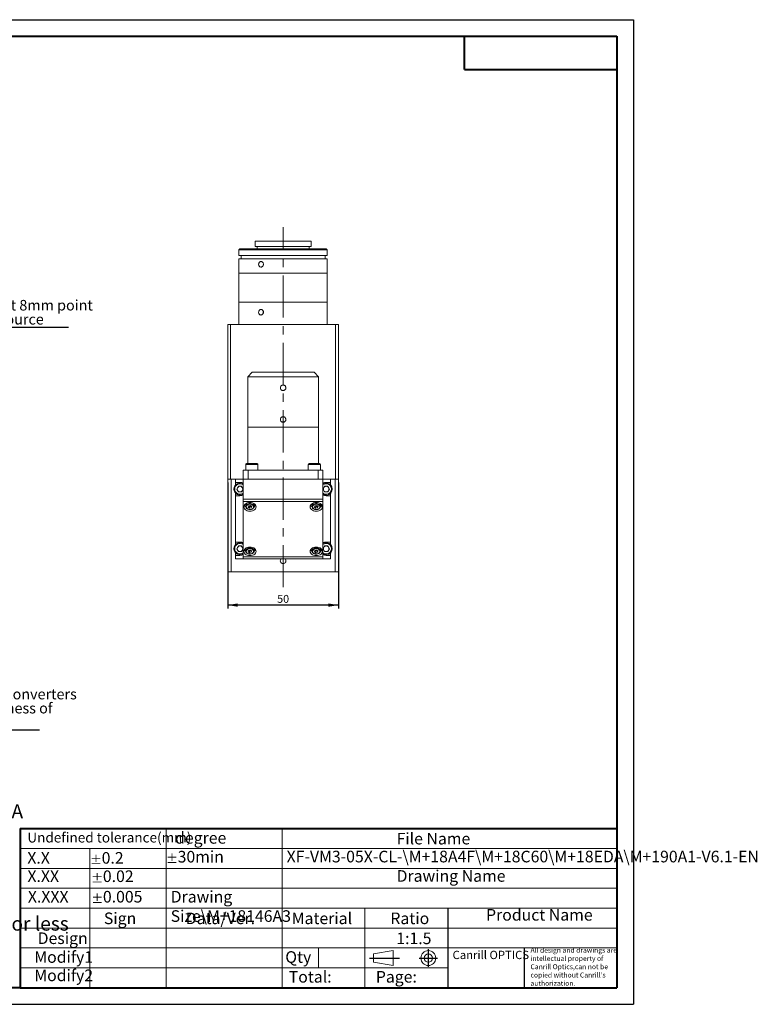
# Model space of a CAD drawing. Units: millimetres. Extents: x 0 to 457, y 0 to 297.
# Drawn here: x 235 to 457, y 0 to 297 of the extents above; entities that cross this region are included whole.
import ezdxf

# ---------------------------------------------------------------- set-up
doc = ezdxf.new("R2010")
doc.units = ezdxf.units.MM
doc.linetypes.add('CENTERX2', pattern=[20.32, 12.7, -2.54, 2.54, -2.54])
doc.layers.add('FORMAT', color=7, linetype='Continuous')
doc.styles.add('SLDTEXTSTYLE0', font='TXT', dxfattribs={"width": 0.7})
doc.styles.add('SLDTEXTSTYLE2', font='TXT', dxfattribs={"width": 0.663, "bigfont": 'bigfont'})
doc.styles.add('SLDTEXTSTYLE3', font='TXT', dxfattribs={"width": 0.663})
doc.styles.add('SLDTEXTSTYLE4', font='TXT', dxfattribs={"width": 0.7, "bigfont": 'bigfont'})
doc.dimstyles.new('SLDDIMSTYLE0', dxfattribs={"dimtxt": 2.728516, "dimasz": 3, "dimexe": 0, "dimexo": 0.0625, "dimgap": 0.682129, "dimtad": 1, "dimdec": 1, "dimlfac": 1.5, "dimrnd": 1e-09, "dimzin": 12, "dimdsep": 46, "dimtxsty": 'SLDTEXTSTYLE0', "dimsah": 1, "dimcen": 0.09, "dimadec": 0, "dimazin": 3, "dimtfac": 1, "dimtofl": 0, "dimtmove": 0, "dimatfit": 3, "dimfxl": 0, "dimfrac": 2, "dimtolj": 1, "dimtzin": 12, "dimarcsym": 0})

# ---------------------------------------------------------------- blocks, each defined once
blk = doc.blocks.new('SW_NOTE_1')
at = {"layer": 'FORMAT', "color": 0, "char_height": 4.2333, "attachment_point": 1}
for s, insert, style in [('0.5X\\M+18169100mm focal length\\M+1816A', (0, 5.46), 'SLDTEXTSTYLE2'), ("2/3'\\M+18169Diameter:11mm\\M+1816A", (0, -0.19), 'SLDTEXTSTYLE2'), ('\\M+183D312mm', (0, -5.83), 'SLDTEXTSTYLE2'), ('Visible light', (0, -11.48), 'SLDTEXTSTYLE3'), ('Visible light', (0, -17.12), 'SLDTEXTSTYLE3'), ('8mm point light source', (0, -22.77), 'SLDTEXTSTYLE3'), ('Supports objective lens converters', (0, -28.41), 'SLDTEXTSTYLE3'), ('with an equivalent thickness of 45mm or less', (0, -34.05), 'SLDTEXTSTYLE3'), ('(Need to customize the interface)', (0, -39.7), 'SLDTEXTSTYLE3'), ('0.96X\\M+181410.7X\\M+181410.63X', (0, -45.34), 'SLDTEXTSTYLE2')]:
    blk.add_mtext(s, dxfattribs=dict(at, insert=insert, style=style))
blk = doc.blocks.new('SW_NOTE_2')
at = {"layer": 'FORMAT', "color": 0, "char_height": 1.5, "attachment_point": 1, "style": 'SLDTEXTSTYLE0'}
for s, insert in [('All design and drawings are', (0, 1.93)), ('Canrill Optics,can not be', (0, -3.07)), ('intellectual property of', (0, -0.57)), ("copied without Canrill's", (0, -5.57)), ('authorization.', (0, -8.07))]:
    blk.add_mtext(s, dxfattribs=dict(at, insert=insert))
blk = doc.blocks.new('SW_NOTE_3')
at = {"layer": 'FORMAT', "color": 0, "attachment_point": 1, "style": 'SLDTEXTSTYLE0'}
for s, insert, char_height in [('±', (0, 3.41), 2.65), ('30min', (3.53, 4.43), 3.5)]:
    blk.add_mtext(s, dxfattribs=dict(at, insert=insert, char_height=char_height))
blk = doc.blocks.new('SW_NOTE_4')
at = {"layer": 'FORMAT', "color": 0, "attachment_point": 1, "style": 'SLDTEXTSTYLE0'}
for s, insert, char_height in [('±', (0, 3.41), 2.65), ('0.005', (3.53, 4.43), 3.5)]:
    blk.add_mtext(s, dxfattribs=dict(at, insert=insert, char_height=char_height))
blk = doc.blocks.new('SW_NOTE_5')
at = {"layer": 'FORMAT', "color": 0, "attachment_point": 1, "style": 'SLDTEXTSTYLE0'}
for s, insert, char_height in [('±', (0, 3.41), 2.65), ('0.02', (3.53, 4.43), 3.5)]:
    blk.add_mtext(s, dxfattribs=dict(at, insert=insert, char_height=char_height))
blk = doc.blocks.new('SW_NOTE_6')
at = {"layer": 'FORMAT', "color": 0, "attachment_point": 1, "style": 'SLDTEXTSTYLE0'}
for s, insert, char_height in [('±', (0, 3.41), 2.65), ('0.2', (3.53, 4.43), 3.5)]:
    blk.add_mtext(s, dxfattribs=dict(at, insert=insert, char_height=char_height))
blk = doc.blocks.new('_D')
at = {"layer": 'FORMAT'}
for p, q in [((297.64, 157.42), (297.64, 119.42)), ((330.97, 157.42), (330.97, 119.42)), ((330.97, 120.42), (297.64, 120.42))]:
    blk.add_line(p, q, dxfattribs=at)
for points in [[(297.64, 120.42), (300.64, 119.92), (300.64, 120.92)], [(330.97, 120.42), (327.97, 120.92), (327.97, 119.92)]]:
    blk.add_solid(points, dxfattribs=at)
at = {"layer": 'FORMAT', "insert": (312.52, 123.49), "char_height": 2.381, "attachment_point": 1, "style": 'SLDTEXTSTYLE0'}
blk.add_mtext('50', dxfattribs=at)
blk = doc.blocks.new('SW_NOTE_7')
at = {"layer": 'FORMAT', "color": 0}
blk.add_line((59.15, 0), (0, 0), dxfattribs=at)
at = {"layer": 'FORMAT', "color": 0, "char_height": 3.175, "attachment_point": 1, "style": 'SLDTEXTSTYLE3'}
for s, insert in [('Supports objective lens converters', (0.45, 12.51)), ('with an equivalent thickness of', (0.45, 8.27)), ('45mm or less', (0.45, 4.04))]:
    blk.add_mtext(s, dxfattribs=dict(at, insert=insert))
blk = doc.blocks.new('SW_NOTE_8')
at = {"layer": 'FORMAT', "color": 0}
blk.add_line((32.81, 0), (0, 0), dxfattribs=at)
at = {"layer": 'FORMAT', "color": 0, "char_height": 3.175, "attachment_point": 1, "style": 'SLDTEXTSTYLE3'}
for s, insert in [('Support 8mm point', (0.46, 8.33)), ('light source', (1.65, 4.09))]:
    blk.add_mtext(s, dxfattribs=dict(at, insert=insert))

msp = doc.modelspace()

# ---------------------------------------------------------------- linework, layer by layer
at = {"color": 7, "linetype": 'Continuous', "lineweight": 15}
for p, q in [((305.84138012, 230.21320116), (305.84138012, 228.54653449)), ((322.77471345, 230.21320116), (305.84138012, 230.21320116)), ((322.77471345, 228.54653449), (322.77471345, 230.21320116)), ((301.30804679, 227.87986783), (300.97471345, 227.54653449)), ((300.97471345, 227.54653449), (300.97471345, 225.87986783)), ((327.64138012, 227.54653449), (300.97471345, 227.54653449)), ((327.64138012, 225.87986783), (300.97471345, 225.87986783)), ((301.30804679, 227.87986783), (327.30804679, 227.87986783)), ((301.64138012, 225.87986783), (301.64138012, 224.87986783)), ((322.77471345, 228.54653449), (305.84138012, 228.54653449)), ((306.47471345, 228.54653449), (306.47471345, 227.87986783)), ((322.14138012, 227.87986783), (322.14138012, 228.54653449)), ((326.97471345, 224.87986783), (326.97471345, 225.87986783)), ((327.64138012, 227.54653449), (327.30804679, 227.87986783)), ((327.64138012, 225.87986783), (327.64138012, 227.54653449)), ((300.97471345, 224.87986783), (300.97471345, 220.54653449)), ((327.64138012, 224.87986783), (300.97471345, 224.87986783)), ((327.64138012, 224.04546868), (327.64138012, 224.87986783)), ((300.97471345, 220.54653449), (300.97471345, 211.75320116)), ((327.64138012, 220.54653449), (300.97471345, 220.54653449)), ((327.64138012, 220.54653449), (327.64138012, 222.39050773)), ((327.64138012, 211.75320116), (327.64138012, 220.54653449)), ((300.97471345, 211.75320116), (300.97471345, 205.08653449)), ((314.30804679, 211.75320116), (300.97471345, 211.75320116)), ((327.64138012, 211.75320116), (300.97471345, 211.75320116)), ((327.64138012, 211.75320116), (314.30804679, 211.75320116)), ((327.64138012, 209.58546868), (327.64138012, 211.75320116)), ((327.64138012, 205.08653449), (327.64138012, 207.93050773)), ((297.64138012, 158.41986783), (297.64138012, 205.08653449)), ((298.45805555, 205.08653449), (297.64138012, 205.08653449)), ((298.45805555, 205.08653449), (330.15803802, 205.08653449)), ((298.45805555, 205.08653449), (298.45805555, 158.41986783)), ((330.15803802, 158.41986783), (330.15803802, 205.08653449)), ((330.97471345, 205.08653449), (330.15803802, 205.08653449)), ((330.97471345, 205.08653449), (330.97471345, 158.41986783)), ((304.97471345, 190.64320116), (303.64138012, 189.30986783)), ((304.97471345, 190.64320116), (323.64138012, 190.64320116)), ((324.97471345, 189.30986783), (323.64138012, 190.64320116)), ((303.64138012, 189.30986783), (303.64138012, 186.79956822)), ((324.97471345, 189.30986783), (303.64138012, 189.30986783)), ((324.97471345, 186.80986783), (324.97471345, 189.30986783)), ((303.64138012, 185.14320116), (303.64138012, 174.07786783)), ((324.97471345, 174.07786783), (324.97471345, 185.15350076)), ((314.79816329, 175.74453449), (313.82487727, 175.74453449)), ((303.64138012, 174.07786783), (303.64138012, 163.08653449)), ((324.97471345, 174.07786783), (303.64138012, 174.07786783)), ((324.97471345, 163.08653449), (324.97471345, 174.07786783)), ((302.30804679, 158.41986783), (302.30804679, 161.08653449)), ((303.72504154, 161.08653449), (302.30804679, 161.08653449)), ((303.04662304, 162.83653449), (303.04662304, 161.08653449)), ((303.29662304, 163.08653449), (306.4632897, 163.08653449)), ((303.72504154, 161.08653449), (303.72504154, 158.41986783)), ((303.72504154, 161.08653449), (324.89105203, 161.08653449)), ((306.7132897, 161.08653449), (306.7132897, 162.83653449)), ((321.90280387, 162.83653449), (321.90280387, 161.08653449)), ((322.15280387, 163.08653449), (325.31947054, 163.08653449)), ((324.89105203, 158.41986783), (324.89105203, 161.08653449)), ((326.30804679, 161.08653449), (324.89105203, 161.08653449)), ((325.56947054, 161.08653449), (325.56947054, 162.83653449)), ((326.30804679, 161.08653449), (326.30804679, 158.41986783)), ((297.64138012, 130.41986783), (297.64138012, 158.41986783)), ((298.45805555, 158.41986783), (297.64138012, 158.41986783)), ((298.45805555, 158.41986783), (299.97471345, 158.41986783)), ((298.64138012, 158.41986783), (298.64138012, 130.41986783)), ((299.97471345, 158.41986783), (298.64138012, 158.41986783)), ((299.97471345, 158.41986783), (299.97471345, 157.41986783)), ((302.30804679, 158.41986783), (299.97471345, 158.41986783)), ((301.30804679, 157.41986783), (299.97471345, 157.41986783)), ((299.97471345, 156.67817356), (299.97471345, 157.41986783)), ((302.30804679, 158.41986783), (302.30804679, 152.41986783)), ((326.30804679, 158.41986783), (302.30804679, 158.41986783)), ((328.64138012, 158.41986783), (326.30804679, 158.41986783)), ((326.30804679, 158.41986783), (326.30804679, 152.41986783)), ((328.64138012, 157.41986783), (327.30804679, 157.41986783)), ((329.97471345, 158.41986783), (328.64138012, 158.41986783)), ((328.64138012, 157.41986783), (328.64138012, 158.41986783)), ((328.64138012, 158.41986783), (330.15803802, 158.41986783)), ((328.64138012, 157.41986783), (328.64138012, 156.67817356)), ((329.97471345, 130.41986783), (329.97471345, 158.41986783)), ((330.97471345, 158.41986783), (330.15803802, 158.41986783)), ((330.97471345, 158.41986783), (330.97471345, 130.41986783)), ((300.34579634, 155.41986783), (300.82692156, 156.25320116)), ((300.82692156, 154.58653449), (300.34579634, 155.41986783)), ((300.82692156, 156.25320116), (301.78917201, 156.25320116)), ((301.78917201, 154.58653449), (300.82692156, 154.58653449)), ((301.78917201, 156.25320116), (302.27029724, 155.41986783)), ((302.27029724, 155.41986783), (301.78917201, 154.58653449)), ((326.34579634, 155.41986783), (326.82692156, 156.25320116)), ((326.82692156, 154.58653449), (326.34579634, 155.41986783)), ((326.82692156, 156.25320116), (327.78917201, 156.25320116)), ((327.78917201, 154.58653449), (326.82692156, 154.58653449)), ((327.78917201, 156.25320116), (328.27029724, 155.41986783)), ((328.27029724, 155.41986783), (327.78917201, 154.58653449)), ((299.97471345, 153.41986783), (299.97471345, 154.16156209)), ((299.97471345, 153.41986783), (299.97471345, 139.41986783)), ((299.97471345, 153.41986783), (301.30804679, 153.41986783)), ((326.30804679, 152.41986783), (302.30804679, 152.41986783)), ((302.30804679, 152.41986783), (302.30804679, 151.71276104)), ((302.30804679, 151.71276104), (302.30804679, 134.97790056)), ((326.30804679, 151.71276104), (302.30804679, 151.71276104)), ((326.30804679, 152.41986783), (326.30804679, 151.71276104)), ((326.30804679, 134.97790056), (326.30804679, 151.71276104)), ((327.30804679, 153.41986783), (328.64138012, 153.41986783)), ((328.64138012, 154.16156209), (328.64138012, 153.41986783)), ((328.64138012, 139.41986783), (328.64138012, 153.41986783)), ((303.04138012, 151.00003962), (303.04138012, 150.18069635)), ((303.04138012, 150.18069635), (303.04168678, 150.2004038)), ((303.75362802, 149.94893042), (303.89132083, 150.34539859)), ((304.17035397, 149.66637705), (303.75362802, 149.94893042)), ((303.961991, 150.27905826), (303.88614184, 150.33048638)), ((303.89132083, 150.34539859), (304.4457396, 150.45931339)), ((304.17035397, 150.13778157), (303.961991, 150.27905826)), ((304.44756336, 150.19473897), (304.17035397, 150.13778157)), ((304.17035397, 150.13778157), (304.17035397, 149.66637705)), ((304.72477274, 149.78029185), (304.17035397, 149.66637705)), ((304.4457396, 150.45931339), (304.86246555, 150.17676002)), ((304.72477274, 150.25169637), (304.44756336, 150.19473897)), ((304.72995173, 150.26660859), (304.72477274, 150.25169637)), ((304.72477274, 150.25169637), (304.72477274, 149.78029185)), ((304.86246555, 150.17676002), (304.72477274, 149.78029185)), ((305.57471345, 150.18069635), (305.57471345, 151.00003962)), ((323.04138012, 151.00003962), (323.04138012, 150.18069635)), ((323.04138012, 150.18069635), (323.04168678, 150.2004038)), ((323.75362802, 149.94893042), (323.89132083, 150.34539859)), ((324.17035397, 149.66637705), (323.75362802, 149.94893042)), ((323.961991, 150.27905826), (323.88614184, 150.33048638)), ((323.89132083, 150.34539859), (324.4457396, 150.45931339)), ((324.17035397, 150.13778157), (323.961991, 150.27905826)), ((324.44756336, 150.19473897), (324.17035397, 150.13778157)), ((324.17035397, 150.13778157), (324.17035397, 149.66637705)), ((324.72477274, 149.78029185), (324.17035397, 149.66637705)), ((324.4457396, 150.45931339), (324.86246555, 150.17676002)), ((324.72477274, 150.25169637), (324.44756336, 150.19473897)), ((324.72995173, 150.26660859), (324.72477274, 150.25169637)), ((324.72477274, 150.25169637), (324.72477274, 149.78029185)), ((324.86246555, 150.17676002), (324.72477274, 149.78029185)), ((325.57471345, 150.18069635), (325.57471345, 151.00003962)), ((301.30804679, 139.41986783), (299.97471345, 139.41986783)), ((299.97471345, 138.67817356), (299.97471345, 139.41986783)), ((300.34579634, 137.41986783), (300.82692156, 138.25320116)), ((300.82692156, 136.58653449), (300.34579634, 137.41986783)), ((300.82692156, 138.25320116), (301.78917201, 138.25320116)), ((301.78917201, 138.25320116), (302.27029724, 137.41986783)), ((302.27029724, 137.41986783), (301.78917201, 136.58653449)), ((303.04138012, 137.56501077), (303.04138012, 136.74566751)), ((303.04138012, 136.74566751), (303.04168678, 136.76537495)), ((303.75362802, 136.51390158), (303.89132083, 136.91036975)), ((303.961991, 136.84402941), (303.88614184, 136.89545754)), ((303.89132083, 136.91036975), (304.4457396, 137.02428455)), ((304.17035397, 136.70275273), (303.961991, 136.84402941)), ((304.44756336, 136.75971013), (304.17035397, 136.70275273)), ((304.17035397, 136.70275273), (304.17035397, 136.23134821)), ((304.4457396, 137.02428455), (304.86246555, 136.74173118)), ((304.72477274, 136.81666753), (304.44756336, 136.75971013)), ((304.72995173, 136.83157974), (304.72477274, 136.81666753)), ((304.72477274, 136.81666753), (304.72477274, 136.34526301)), ((304.86246555, 136.74173118), (304.72477274, 136.34526301)), ((305.57471345, 136.74566751), (305.57471345, 137.56501077)), ((323.04138012, 137.56501077), (323.04138012, 136.74566751)), ((323.04138012, 136.74566751), (323.04168678, 136.76537495)), ((323.75362802, 136.51390158), (323.89132083, 136.91036975)), ((323.961991, 136.84402941), (323.88614184, 136.89545754)), ((323.89132083, 136.91036975), (324.4457396, 137.02428455)), ((324.17035397, 136.70275273), (323.961991, 136.84402941)), ((324.44756336, 136.75971013), (324.17035397, 136.70275273)), ((324.17035397, 136.70275273), (324.17035397, 136.23134821)), ((324.4457396, 137.02428455), (324.86246555, 136.74173118)), ((324.72477274, 136.81666753), (324.44756336, 136.75971013)), ((324.72995173, 136.83157974), (324.72477274, 136.81666753)), ((324.72477274, 136.81666753), (324.72477274, 136.34526301)), ((324.86246555, 136.74173118), (324.72477274, 136.34526301)), ((325.57471345, 136.74566751), (325.57471345, 137.56501077)), ((326.34579634, 137.41986783), (326.82692156, 138.25320116)), ((326.82692156, 136.58653449), (326.34579634, 137.41986783)), ((326.82692156, 138.25320116), (327.78917201, 138.25320116)), ((328.64138012, 139.41986783), (327.30804679, 139.41986783)), ((327.78917201, 138.25320116), (328.27029724, 137.41986783)), ((328.27029724, 137.41986783), (327.78917201, 136.58653449)), ((328.64138012, 139.41986783), (328.64138012, 138.67817356)), ((299.97471345, 135.41986783), (299.97471345, 136.16156209)), ((299.97471345, 135.41986783), (299.97471345, 134.41986783)), ((299.97471345, 135.41986783), (301.30804679, 135.41986783)), ((299.97471345, 134.41986783), (302.30804679, 134.41986783)), ((301.78917201, 136.58653449), (300.82692156, 136.58653449)), ((302.30804679, 134.97790056), (326.30804679, 134.97790056)), ((302.30804679, 134.97790056), (302.30804679, 134.41986783)), ((326.30804679, 134.41986783), (302.30804679, 134.41986783)), ((304.17035397, 136.23134821), (303.75362802, 136.51390158)), ((304.72477274, 136.34526301), (304.17035397, 136.23134821)), ((324.17035397, 136.23134821), (323.75362802, 136.51390158)), ((324.72477274, 136.34526301), (324.17035397, 136.23134821)), ((326.30804679, 134.97790056), (326.30804679, 134.41986783)), ((326.30804679, 134.41986783), (328.64138012, 134.41986783)), ((327.78917201, 136.58653449), (326.82692156, 136.58653449)), ((327.30804679, 135.41986783), (328.64138012, 135.41986783)), ((328.64138012, 136.16156209), (328.64138012, 135.41986783)), ((328.64138012, 134.41986783), (328.64138012, 135.41986783)), ((298.64138012, 130.41986783), (297.64138012, 130.41986783)), ((329.97471345, 130.41986783), (298.64138012, 130.41986783)), ((330.97471345, 130.41986783), (329.97471345, 130.41986783))]:
    msp.add_line(p, q, dxfattribs=at)
at = {"color": 8, "linetype": 'Continuous', "lineweight": 15}
for p, q in [((306.7132897, 162.83653449), (303.04662304, 162.83653449)), ((325.56947054, 162.83653449), (321.90280387, 162.83653449))]:
    msp.add_line(p, q, dxfattribs=at)
at = {"color": 7, "linetype": 'Continuous', "lineweight": 15, "flags": 128}
for points in [[(306.14138012, 150.06284522), (306.09541463, 150.351313), (305.95982304, 150.6253158), (305.7414045, 150.87111398), (305.45111142, 151.07638218), (305.10350031, 151.23082741), (304.71600183, 151.32670514), (304.30804679, 151.35920765), (303.90009174, 151.32670514), (303.51259326, 151.23082741), (303.16498215, 151.07638218), (302.87468907, 150.87111398), (302.65627053, 150.6253158), (302.52067895, 150.351313), (302.47471345, 150.06284522), (302.52067895, 149.77437744), (302.65627053, 149.50037464), (302.87468907, 149.25457647), (303.16498215, 149.04930826), (303.51259326, 148.89486303), (303.90009174, 148.7989853), (304.30804679, 148.76648279), (304.71600183, 148.7989853), (305.10350031, 148.89486303), (305.45111142, 149.04930826), (305.7414045, 149.25457647), (305.95982304, 149.50037464), (306.09541463, 149.77437744), (306.14138012, 150.06284522)], [(304.04570674, 149.3074719), (304.35729675, 149.28580776), (304.66489682, 149.32709457), (304.94358702, 149.42798752), (305.17078954, 149.58031287), (305.32809776, 149.77173011), (305.40276752, 149.98673178), (305.38874952, 150.2078997), (305.28717941, 150.41731617), (305.1062858, 150.59801551), (304.86072361, 150.73535854), (304.57038683, 150.81821854), (304.25879682, 150.83988269), (303.95119675, 150.79859588), (303.67250655, 150.69770293), (303.44530404, 150.54537758), (303.28799581, 150.35396033), (303.21332605, 150.13895867), (303.22734405, 149.91779074), (303.32891416, 149.70837427), (303.50980778, 149.52767493), (303.75536997, 149.3903319), (304.04570674, 149.3074719)], [(303.961991, 150.27905826), (303.91784527, 150.313181), (303.88967148, 150.3406495)], [(326.14138012, 150.06284522), (326.09541463, 150.351313), (325.95982304, 150.6253158), (325.7414045, 150.87111398), (325.45111142, 151.07638218), (325.10350031, 151.23082741), (324.71600183, 151.32670514), (324.30804679, 151.35920765), (323.90009174, 151.32670514), (323.51259326, 151.23082741), (323.16498215, 151.07638218), (322.87468907, 150.87111398), (322.65627053, 150.6253158), (322.52067895, 150.351313), (322.47471345, 150.06284522), (322.52067895, 149.77437744), (322.65627053, 149.50037464), (322.87468907, 149.25457647), (323.16498215, 149.04930826), (323.51259326, 148.89486303), (323.90009174, 148.7989853), (324.30804679, 148.76648279), (324.71600183, 148.7989853), (325.10350031, 148.89486303), (325.45111142, 149.04930826), (325.7414045, 149.25457647), (325.95982304, 149.50037464), (326.09541463, 149.77437744), (326.14138012, 150.06284522)], [(324.04570674, 149.3074719), (324.35729675, 149.28580776), (324.66489682, 149.32709457), (324.94358702, 149.42798752), (325.17078954, 149.58031287), (325.32809776, 149.77173011), (325.40276752, 149.98673178), (325.38874952, 150.2078997), (325.28717941, 150.41731617), (325.1062858, 150.59801551), (324.86072361, 150.73535854), (324.57038683, 150.81821854), (324.25879682, 150.83988269), (323.95119675, 150.79859588), (323.67250655, 150.69770293), (323.44530404, 150.54537758), (323.28799581, 150.35396033), (323.21332605, 150.13895867), (323.22734405, 149.91779074), (323.32891416, 149.70837427), (323.50980778, 149.52767493), (323.75536997, 149.3903319), (324.04570674, 149.3074719)], [(323.961991, 150.27905826), (323.91784527, 150.313181), (323.88967148, 150.3406495)], [(306.14138012, 136.62781638), (306.09541463, 136.91628416), (305.95982304, 137.19028696), (305.7414045, 137.43608514), (305.45111142, 137.64135334), (305.10350031, 137.79579857), (304.71600183, 137.8916763), (304.30804679, 137.92417881), (303.90009174, 137.8916763), (303.51259326, 137.79579857), (303.16498215, 137.64135334), (302.87468907, 137.43608514), (302.65627053, 137.19028696), (302.52067895, 136.91628416), (302.47471345, 136.62781638), (302.52067895, 136.3393486), (302.65627053, 136.0653458), (302.87468907, 135.81954762), (303.16498215, 135.61427942), (303.51259326, 135.45983419), (303.90009174, 135.36395646), (304.30804679, 135.33145395), (304.71600183, 135.36395646), (305.10350031, 135.45983419), (305.45111142, 135.61427942), (305.7414045, 135.81954762), (305.95982304, 136.0653458), (306.09541463, 136.3393486), (306.14138012, 136.62781638)], [(304.04570674, 135.87244306), (304.35729675, 135.85077892), (304.66489682, 135.89206572), (304.94358702, 135.99295868), (305.17078954, 136.14528402), (305.32809776, 136.33670127), (305.40276752, 136.55170293), (305.38874952, 136.77287086), (305.28717941, 136.98228733), (305.1062858, 137.16298667), (304.86072361, 137.3003297), (304.57038683, 137.3831897), (304.25879682, 137.40485384), (303.95119675, 137.36356703), (303.67250655, 137.26267408), (303.44530404, 137.11034874), (303.28799581, 136.91893149), (303.21332605, 136.70392982), (303.22734405, 136.4827619), (303.32891416, 136.27334543), (303.50980778, 136.09264609), (303.75536997, 135.95530306), (304.04570674, 135.87244306)], [(303.961991, 136.84402941), (303.91784527, 136.87815216), (303.88967148, 136.90562066)], [(326.14138012, 136.62781638), (326.09541463, 136.91628416), (325.95982304, 137.19028696), (325.7414045, 137.43608514), (325.45111142, 137.64135334), (325.10350031, 137.79579857), (324.71600183, 137.8916763), (324.30804679, 137.92417881), (323.90009174, 137.8916763), (323.51259326, 137.79579857), (323.16498215, 137.64135334), (322.87468907, 137.43608514), (322.65627053, 137.19028696), (322.52067895, 136.91628416), (322.47471345, 136.62781638), (322.52067895, 136.3393486), (322.65627053, 136.0653458), (322.87468907, 135.81954762), (323.16498215, 135.61427942), (323.51259326, 135.45983419), (323.90009174, 135.36395646), (324.30804679, 135.33145395), (324.71600183, 135.36395646), (325.10350031, 135.45983419), (325.45111142, 135.61427942), (325.7414045, 135.81954762), (325.95982304, 136.0653458), (326.09541463, 136.3393486), (326.14138012, 136.62781638)], [(324.04570674, 135.87244306), (324.35729675, 135.85077892), (324.66489682, 135.89206572), (324.94358702, 135.99295868), (325.17078954, 136.14528402), (325.32809776, 136.33670127), (325.40276752, 136.55170293), (325.38874952, 136.77287086), (325.28717941, 136.98228733), (325.1062858, 137.16298667), (324.86072361, 137.3003297), (324.57038683, 137.3831897), (324.25879682, 137.40485384), (323.95119675, 137.36356703), (323.67250655, 137.26267408), (323.44530404, 137.11034874), (323.28799581, 136.91893149), (323.21332605, 136.70392982), (323.22734405, 136.4827619), (323.32891416, 136.27334543), (323.50980778, 136.09264609), (323.75536997, 135.95530306), (324.04570674, 135.87244306)], [(323.961991, 136.84402941), (323.91784527, 136.87815216), (323.88967148, 136.90562066)]]:
    msp.add_lwpolyline(points, dxfattribs=at)
at = {"color": 8, "linetype": 'Continuous', "lineweight": 15, "flags": 128}
for points in [[(303.04168678, 150.2004038), (303.04219742, 150.21286649), (303.10141308, 150.45316611), (303.25011923, 150.67325789), (303.47728704, 150.85681863), (303.76606849, 150.99023448), (304.09504599, 151.06361059), (304.43982079, 151.07150499), (304.77482251, 151.01333219), (305.07520562, 150.89340659), (305.31869206, 150.72062254), (305.48722356, 150.50779463), (305.56830092, 150.27070734), (305.57465413, 150.18936469)], [(323.04168678, 150.2004038), (323.04219742, 150.21286649), (323.10141308, 150.45316611), (323.25011923, 150.67325789), (323.47728704, 150.85681863), (323.76606849, 150.99023448), (324.09504599, 151.06361059), (324.43982079, 151.07150499), (324.77482251, 151.01333219), (325.07520562, 150.89340659), (325.31869206, 150.72062254), (325.48722356, 150.50779463), (325.56830092, 150.27070734), (325.57465413, 150.18936469)], [(303.04168678, 136.76537495), (303.04219742, 136.77783765), (303.10141308, 137.01813727), (303.25011923, 137.23822905), (303.47728704, 137.42178979), (303.76606849, 137.55520564), (304.09504599, 137.62858175), (304.43982079, 137.63647615), (304.77482251, 137.57830334), (305.07520562, 137.45837775), (305.31869206, 137.2855937), (305.48722356, 137.07276579), (305.56830092, 136.8356785), (305.57465413, 136.75433584)], [(323.04168678, 136.76537495), (323.04219742, 136.77783765), (323.10141308, 137.01813727), (323.25011923, 137.23822905), (323.47728704, 137.42178979), (323.76606849, 137.55520564), (324.09504599, 137.62858175), (324.43982079, 137.63647615), (324.77482251, 137.57830334), (325.07520562, 137.45837775), (325.31869206, 137.2855937), (325.48722356, 137.07276579), (325.56830092, 136.8356785), (325.57465413, 136.75433584)]]:
    msp.add_lwpolyline(points, dxfattribs=at)
at = {"color": 7, "linetype": 'Continuous', "lineweight": 15}
for centre, radius, start, end in [((292.99247124, 185.97650783), 10.6814634, 355.5255644588, 4.4193081749), ((335.62362234, 185.97656116), 10.6814634, 175.5255644588, 184.4193081749), ((303.29662304, 162.83653449), 0.25, 90, 180), ((306.4632897, 162.83653449), 0.25, 0, 90), ((322.15280387, 162.83653449), 0.25, 90, 180), ((325.31947054, 162.83653449), 0.25, 0, 90), ((301.30804679, 155.41986783), 2, 60, 90), ((327.30804679, 155.41986783), 2, 90, 120), ((301.30804679, 155.41986783), 1.83333333, 56.9442688491, 180), ((301.30804679, 155.41986783), 1.83333333, 180, 303.0557311509), ((301.30804679, 155.41986783), 0.83333333, 150, 210), ((301.30804679, 155.41986783), 0.83333333, 90, 150), ((301.30804679, 155.41986783), 0.83333333, 210, 270), ((301.30804679, 155.41986783), 0.83333333, 30, 90), ((301.30804679, 155.41986783), 0.83333333, 270, 330), ((301.30804679, 155.41986783), 0.83333333, 330, 30), ((327.30804679, 155.41986783), 1.83333333, 236.9442688492, 123.0557311508), ((327.30804679, 155.41986783), 0.83333333, 150, 210), ((327.30804679, 155.41986783), 0.83333333, 90, 150), ((327.30804679, 155.41986783), 0.83333333, 210, 270), ((327.30804679, 155.41986783), 0.83333333, 30, 90), ((327.30804679, 155.41986783), 0.83333333, 270, 330), ((327.30804679, 155.41986783), 0.83333333, 330, 30), ((301.30804679, 155.41986783), 2, 270, 300), ((327.30804679, 155.41986783), 2, 240, 270), ((303.78309049, 151.21251184), 1.3635315, 209.8301456336, 237.2255416255), ((304.30804937, 150.83161576), 0.65197867, 237.9417109551, 282.3560158945), ((304.34536632, 150.7379187), 0.55271009, 280.6554016039, 307.4827336477), ((304.83734854, 151.20940906), 1.35821848, 303.4426091297, 330.192216939), ((323.78309049, 151.21251184), 1.3635315, 209.8301456336, 237.2255416255), ((324.30804937, 150.83161576), 0.65197867, 237.9417109551, 282.3560158945), ((324.34536632, 150.7379187), 0.55271009, 280.655401604, 307.4827336477), ((324.83734854, 151.20940906), 1.35821848, 303.4426091297, 330.1922169391), ((301.30804679, 137.41986783), 1.83333333, 56.9442688491, 180), ((301.30804679, 137.41986783), 1.83333333, 180, 303.0557311509), ((301.30804679, 137.41986783), 0.83333333, 150, 210), ((301.30804679, 137.41986783), 0.83333333, 90, 150), ((301.30804679, 137.41986783), 0.83333333, 210, 270), ((301.30804679, 137.41986783), 2, 60, 90), ((301.30804679, 137.41986783), 0.83333333, 30, 90), ((301.30804679, 137.41986783), 0.83333333, 270, 330), ((301.30804679, 137.41986783), 0.83333333, 330, 30), ((303.78309049, 137.777483), 1.3635315, 209.8301456337, 237.2255416255), ((304.30804937, 137.39658691), 0.65197867, 237.9417109551, 282.3560158945), ((304.34536632, 137.30288985), 0.55271009, 280.6554016039, 307.4827336478), ((304.83734854, 137.77438022), 1.35821848, 303.4426091297, 330.192216939), ((323.78309049, 137.777483), 1.3635315, 209.8301456337, 237.2255416255), ((324.30804937, 137.39658691), 0.65197867, 237.9417109551, 282.3560158945), ((324.34536632, 137.30288985), 0.55271009, 280.655401604, 307.4827336477), ((324.83734854, 137.77438022), 1.35821848, 303.4426091297, 330.1922169389), ((327.30804679, 137.41986783), 2, 90, 120), ((327.30804679, 137.41986783), 1.83333333, 236.9442688492, 123.0557311508), ((327.30804679, 137.41986783), 0.83333333, 150, 210), ((327.30804679, 137.41986783), 0.83333333, 90, 150), ((327.30804679, 137.41986783), 0.83333333, 210, 270), ((327.30804679, 137.41986783), 0.83333333, 30, 90), ((327.30804679, 137.41986783), 0.83333333, 270, 330), ((327.30804679, 137.41986783), 0.83333333, 330, 30), ((301.30804679, 137.41986783), 2, 270, 300), ((314.30804679, 133.75320116), 0.83333333, 126.8698976459, 53.1301023541), ((327.30804679, 137.41986783), 2, 240, 270)]:
    msp.add_arc(centre, radius, start, end, dxfattribs=at)
at = {"color": 8, "linetype": 'Continuous', "lineweight": 15}
for centre, start, end in [((301.30804679, 155.41986783), 50.8332892839, 180), ((301.30804679, 155.41986783), 180, 309.1667107161), ((327.30804679, 155.41986783), 230.8332892839, 129.1667107161), ((301.30804679, 137.41986783), 50.8332892839, 180), ((301.30804679, 137.41986783), 180, 309.1667107161), ((327.30804679, 137.41986783), 230.8332892839, 129.1667107161)]:
    msp.add_arc(centre, 1.58333333, start, end, dxfattribs=at)
at = {"color": 7, "linetype": 'Continuous', "lineweight": 15}
for points, knots in [([(308.37610153, 223.21320116), (308.36784207, 223.11959641), (308.35132353, 222.93239135), (308.22307454, 222.68317155), (308.03557035, 222.49347006), (307.80362235, 222.3847973), (307.55670716, 222.36954993), (307.3223808, 222.44921671), (307.12608972, 222.61475024), (306.98835237, 222.84781675), (306.92349713, 223.12218879), (306.93805796, 223.40661522), (307.03036166, 223.66908541), (307.19117313, 223.88040049), (307.40412756, 224.01673091), (307.64640625, 224.06244781), (307.89082202, 224.01253406), (308.10993138, 223.8727736), (308.27643025, 223.65881456), (308.36389863, 223.42591146), (308.37268157, 223.27281497), (308.37610153, 223.21320116)], [0, 0, 0, 0, 0.0536172546, 0.1072319702, 0.1609125538, 0.2146361959, 0.2682883656, 0.321866288, 0.3754826088, 0.4291902605, 0.4828999503, 0.5365187231, 0.5900956617, 0.6437449881, 0.6974680346, 0.7511511845, 0.8047432927, 0.8583350432, 0.9120175081, 0.9657407483, 1, 1, 1, 1]), ([(327.64072124, 222.39050773), (327.64090169, 222.38758968), (327.64160803, 222.37616799), (327.63679879, 222.45324342), (327.62832421, 222.61367046), (327.61947625, 222.84810051), (327.61461466, 223.12213453), (327.61574131, 223.40654917), (327.62241791, 223.66940369), (327.63157085, 223.87919083), (327.63968602, 224.02015693), (327.64077658, 224.03709983), (327.64131525, 224.04546868)], [0, 0, 0, 0, 0.0367707808, 0.1439261123, 0.25115824, 0.3585730287, 0.4659918936, 0.5732289252, 0.6803822891, 0.7876804277, 0.8951260058, 1, 1, 1, 1]), ([(308.37610153, 208.75320116), (308.36784207, 208.65959641), (308.35132353, 208.47239135), (308.22307454, 208.22317155), (308.03557035, 208.03347006), (307.80362235, 207.9247973), (307.55670716, 207.90954993), (307.3223808, 207.98921671), (307.12608972, 208.15475024), (306.98835237, 208.38781675), (306.92349713, 208.66218879), (306.93805796, 208.94661522), (307.03036166, 209.20908541), (307.19117313, 209.42040049), (307.40412756, 209.55673091), (307.64640625, 209.60244781), (307.89082202, 209.55253406), (308.10993138, 209.4127736), (308.27643025, 209.19881456), (308.36389863, 208.96591146), (308.37268157, 208.81281497), (308.37610153, 208.75320116)], [0, 0, 0, 0, 0.0536172546, 0.1072319702, 0.1609125538, 0.2146361959, 0.2682883656, 0.321866288, 0.3754826088, 0.4291902605, 0.4828999503, 0.5365187231, 0.5900956617, 0.6437449881, 0.6974680346, 0.7511511845, 0.8047432927, 0.8583350432, 0.9120175081, 0.9657407483, 1, 1, 1, 1]), ([(308.31982967, 209.04037186), (308.30145885, 208.97569136), (308.25805498, 208.82287375), (308.26396265, 208.61519043), (308.30905733, 208.49821482), (308.32153621, 208.4658446)], [0, 0, 0, 0, 0.34673969923, 0.81922575169, 1, 1, 1, 1]), ([(327.64072124, 207.93050773), (327.64090169, 207.92758968), (327.64160803, 207.91616799), (327.63679879, 207.99324342), (327.62832421, 208.15367046), (327.61947625, 208.38810051), (327.61461466, 208.66213453), (327.61574131, 208.94654917), (327.62241791, 209.20940369), (327.63157085, 209.41919083), (327.63968602, 209.56015693), (327.64077658, 209.57709983), (327.64131525, 209.58546868)], [0, 0, 0, 0, 0.0367707808, 0.1439261123, 0.25115824, 0.3585730287, 0.4659918936, 0.5732289252, 0.6803822891, 0.7876804277, 0.8951260058, 1, 1, 1, 1]), ([(315.14138012, 185.97653449), (315.13219531, 185.88298719), (315.11382636, 185.69589952), (314.97066567, 185.44679602), (314.75961313, 185.25704384), (314.4956436, 185.14822798), (314.21116899, 185.13284323), (313.93785865, 185.21226509), (313.70612986, 185.37743585), (313.54178476, 185.61024598), (313.46376041, 185.88452719), (313.48089565, 186.16885994), (313.59085072, 186.43127236), (313.78139273, 186.6427938), (314.0315261, 186.77957131), (314.31288087, 186.82578069), (314.59318936, 186.77641699), (314.84170138, 186.63731474), (315.02910719, 186.42390729), (315.12755502, 186.19060347), (315.13748792, 186.03680162), (315.14138012, 185.97653449)], [0, 0, 0, 0, 0.0535770241, 0.1071500819, 0.1608260178, 0.2145693878, 0.268201218, 0.3217171084, 0.3752924762, 0.4290104388, 0.4827323625, 0.5363122554, 0.5898261221, 0.6434526364, 0.697194886, 0.7508756079, 0.8044140544, 0.8579508826, 0.9116288452, 0.9653718344, 1, 1, 1, 1]), ([(315.14138012, 176.41120116), (315.13219531, 176.31765386), (315.11382636, 176.13056619), (314.97066567, 175.88146269), (314.75961313, 175.69171051), (314.4956436, 175.58289465), (314.21116899, 175.5675099), (313.93785865, 175.64693175), (313.70612986, 175.81210252), (313.54178476, 176.04491264), (313.46376041, 176.31919385), (313.48089565, 176.60352661), (313.59085072, 176.86593903), (313.78139273, 177.07746046), (314.0315261, 177.21423798), (314.31288087, 177.26044736), (314.59318936, 177.21108365), (314.84170138, 177.0719814), (315.02910719, 176.85857395), (315.12755502, 176.62527014), (315.13748792, 176.47146829), (315.14138012, 176.41120116)], [0, 0, 0, 0, 0.0535770241, 0.1071500819, 0.1608260178, 0.2145693878, 0.268201218, 0.3217171084, 0.3752924762, 0.4290104388, 0.4827323625, 0.5363122554, 0.5898261221, 0.6434526364, 0.697194886, 0.7508756079, 0.8044140544, 0.8579508826, 0.9116288452, 0.9653718344, 1, 1, 1, 1]), ([(303.04910081, 150.20278561), (303.04625496, 150.18435905), (303.03117851, 150.08674103), (303.08441301, 149.90892565), (303.2053621, 149.6923428), (303.39874154, 149.50677771), (303.64379816, 149.36410351), (303.86099537, 149.29093984), (303.98813999, 149.2666613), (304.01719193, 149.26111377)], [0, 0, 0, 0, 0.0416843988, 0.2208307095, 0.3989942903, 0.5803579169, 0.7661120032, 0.9465577252, 1, 1, 1, 1]), ([(304.01719193, 149.26111377), (304.07321529, 149.25314121), (304.23369998, 149.23030298), (304.50714076, 149.23814875), (304.8178841, 149.30388354), (305.09815609, 149.42713556), (305.33042937, 149.60134227), (305.49182924, 149.81731723), (305.57385959, 150.02236245), (305.56674949, 150.14864929), (305.56435655, 150.19115186)], [0, 0, 0, 0, 0.0758511846, 0.2172835456, 0.3593506632, 0.5020870133, 0.6455948998, 0.788683509, 0.9288802183, 1, 1, 1, 1]), ([(323.04910081, 150.20278561), (323.04625496, 150.18435905), (323.03117851, 150.08674103), (323.08441301, 149.90892565), (323.2053621, 149.6923428), (323.39874154, 149.50677771), (323.64379816, 149.36410351), (323.86099537, 149.29093984), (323.98813999, 149.2666613), (324.01719193, 149.26111377)], [0, 0, 0, 0, 0.0416843988, 0.2208307095, 0.3989942903, 0.5803579169, 0.7661120032, 0.9465577252, 1, 1, 1, 1]), ([(324.01719193, 149.26111377), (324.07321529, 149.25314121), (324.23369998, 149.23030298), (324.50714076, 149.23814875), (324.8178841, 149.30388354), (325.09815609, 149.42713556), (325.33042937, 149.60134227), (325.49182924, 149.81731723), (325.57385959, 150.02236245), (325.56674949, 150.14864929), (325.56435655, 150.19115186)], [0, 0, 0, 0, 0.0758511846, 0.2172835456, 0.3593506632, 0.5020870133, 0.6455948998, 0.788683509, 0.9288802183, 1, 1, 1, 1]), ([(303.04910081, 136.76775676), (303.04625496, 136.74933021), (303.03117851, 136.65171218), (303.08441301, 136.47389681), (303.2053621, 136.25731396), (303.39874154, 136.07174887), (303.64379816, 135.92907467), (303.86099537, 135.85591099), (303.98813999, 135.83163245), (304.01719193, 135.82608492)], [0, 0, 0, 0, 0.0416843988, 0.2208307095, 0.3989942903, 0.5803579169, 0.7661120032, 0.9465577252, 1, 1, 1, 1]), ([(304.01719193, 135.82608492), (304.07321529, 135.81811236), (304.23369998, 135.79527414), (304.50714076, 135.8031199), (304.8178841, 135.8688547), (305.09815609, 135.99210671), (305.33042937, 136.16631343), (305.49182924, 136.38228839), (305.57385959, 136.58733361), (305.56674949, 136.71362045), (305.56435655, 136.75612302)], [0, 0, 0, 0, 0.07585118455, 0.21728354564, 0.35935066315, 0.50208701326, 0.64559489981, 0.788683509, 0.92888021833, 1, 1, 1, 1]), ([(323.04910081, 136.76775676), (323.04625496, 136.74933021), (323.03117851, 136.65171218), (323.08441301, 136.47389681), (323.2053621, 136.25731396), (323.39874154, 136.07174887), (323.64379816, 135.92907467), (323.86099537, 135.85591099), (323.98813999, 135.83163245), (324.01719193, 135.82608492)], [0, 0, 0, 0, 0.0416843988, 0.2208307095, 0.3989942903, 0.5803579169, 0.7661120032, 0.9465577252, 1, 1, 1, 1]), ([(324.01719193, 135.82608492), (324.07321529, 135.81811236), (324.23369998, 135.79527414), (324.50714076, 135.8031199), (324.8178841, 135.8688547), (325.09815609, 135.99210671), (325.33042937, 136.16631343), (325.49182924, 136.38228839), (325.57385959, 136.58733361), (325.56674949, 136.71362045), (325.56435655, 136.75612302)], [0, 0, 0, 0, 0.0758511846, 0.2172835456, 0.3593506632, 0.5020870133, 0.6455948998, 0.788683509, 0.9288802183, 1, 1, 1, 1])]:
    msp.add_open_spline(points, degree=3, knots=knots, dxfattribs=at)
at = {"layer": 'FORMAT'}
for p, q in [((0, 297), (420, 297)), ((420, 297), (420, 0)), ((364, 29), (364, 5)), ((358.1107995, 16.67694324), (358.1107995, 11.25581627)), ((340.41020842, 13.93749927), (349.37931029, 13.93749927)), ((355.31928418, 13.93749927), (360.86503477, 13.93749927)), ((0, 0), (420, 0))]:
    msp.add_line(p, q, dxfattribs=at)
at = {"layer": 'FORMAT', "color": 7, "lineweight": 40}
for p, q in [((25, 292), (415, 292)), ((415, 292), (415, 5)), ((369, 282), (415, 282)), ((235, 53), (415, 53)), ((235, 5), (415, 5))]:
    msp.add_line(p, q, dxfattribs=at)
at = {"layer": 'FORMAT', "lineweight": 40}
for p, q in [((369, 282), (369, 292)), ((235, 53), (235, 5)), ((235, 5), (25, 5))]:
    msp.add_line(p, q, dxfattribs=at)
at = {"layer": 'FORMAT', "linetype": 'CENTERX2', "lineweight": 0}
msp.add_line((314.30804679, 125.83958143), (314.30804679, 234.46044639), dxfattribs=at)
at = {"layer": 'FORMAT', "lineweight": 0}
for p, q in [((279, 53), (279, 5)), ((314, 53), (314, 5)), ((235, 47), (415, 47)), ((256, 47), (256, 5)), ((235, 41), (415, 41)), ((235, 35), (415, 35)), ((235, 29), (415, 29)), ((339, 5), (339, 29)), ((415, 23), (235, 23)), ((235, 17), (415, 17)), ((235, 11), (364.1876392, 11))]:
    msp.add_line(p, q, dxfattribs=at)
at = {"layer": 'FORMAT', "color": 7, "lineweight": 0}
msp.add_line((325, 11), (325, 17), dxfattribs=at)
at = {"layer": 'FORMAT', "lineweight": 15}
for p, q in [((341.60257616, 15.18749927), (347.48040066, 16.18749927)), ((341.60257616, 12.68749927), (341.60257616, 15.18749927)), ((347.48040066, 16.18749927), (347.48040066, 11.68749927)), ((347.48040066, 11.68749927), (341.60257616, 12.68749927))]:
    msp.add_line(p, q, dxfattribs=at)
at = {"layer": 'FORMAT', "color": 7}
msp.add_line((387, 17), (387, 5), dxfattribs=at)
at = {"layer": 'FORMAT', "lineweight": 15}
for radius in [2.25, 1.25]:
    msp.add_circle((358.1107995, 13.93749927), radius, dxfattribs=at)

# ---------------------------------------------------------------- block references
at = {"layer": 'FORMAT'}
for name, p in [('SW_NOTE_8', (216.80987514, 204.13265239)), ('SW_NOTE_7', (181.73609535, 82.64619766)), ('SW_NOTE_1', (129.25509607, 60.50748022)), ('SW_NOTE_6', (256.05633274, 41.48956066)), ('SW_NOTE_3', (278.97756259, 41.84307037)), ('SW_NOTE_5', (256.42177665, 35.95732009)), ('SW_NOTE_4', (256.43458413, 29.77235155)), ('SW_NOTE_2', (388.91842173, 15.15532657))]:
    msp.add_blockref(name, p, dxfattribs=at)

# ---------------------------------------------------------------- texts
at = {"color": 7, "linetype": 'Continuous', "lineweight": 0, "insert": (237.1706271, 45.92255547), "char_height": 3.5, "attachment_point": 1, "style": 'SLDTEXTSTYLE0'}
msp.add_mtext('X.X', dxfattribs=at)
at = {"layer": 'FORMAT', "attachment_point": 1}
for s, insert, char_height, style in [('Undefined tolerance(mm)', (237.1706271, 51.80944401), 3, 'SLDTEXTSTYLE0'), ('degree', (281.73588424, 51.95397785), 3.5, 'SLDTEXTSTYLE0'), ('XF-VM3-05X-CL-\\M+18A4F\\M+18C60\\M+18EDA\\M+190A1-V6.1-EN', (315.37399761, 46.31628032), 3.5, 'SLDTEXTSTYLE4'), ('X.XX', (237.20400549, 40.3903149), 3.5, 'SLDTEXTSTYLE0'), ('X.XXX', (237.3331645, 34.20534636), 3.5, 'SLDTEXTSTYLE0'), ('Drawing Size\\M+18146A3', (280.40285721, 34.20534636), 3.5, 'SLDTEXTSTYLE4'), ('Sign', (260.25843639, 27.68281634), 3.5, 'SLDTEXTSTYLE0'), ('Data/Ver.', (284.9548657, 27.68281634), 3.5, 'SLDTEXTSTYLE0'), ('1:1.5', (348.4482489, 21.65477144), 3.5, 'SLDTEXTSTYLE0'), ('Modify1', (239.26695437, 16.01650209), 3.5, 'SLDTEXTSTYLE0')]:
    msp.add_mtext(s, dxfattribs=dict(at, insert=insert, char_height=char_height, style=style))
at = {"layer": 'FORMAT', "color": 7, "style": 'SLDTEXTSTYLE0'}
for s, insert, char_height, attachment_point in [('File Name', (348.53463207, 51.72126011), 3.5, 1), ('Drawing Name', (348.53463207, 40.46667882), 3.5, 1), ('Material', (316.90004545, 27.68281634), 3.5, 1), ('Ratio', (346.65764648, 27.68281634), 3.5, 1), ('Product Name', (375.52226949, 28.74061136), 3.5, 1), ('Design', (240.285357, 21.68281634), 3.5, 1), ('Qty', (314.97250671, 16.01650209), 3.5, 1), ('Canrill OPTICS', (376.96084439, 16.14399431), 2.5, 2), ('Modify2', (239.26695437, 10.47437376), 3.5, 1), ('Total:', (316.01597322, 10.04798495), 3.5, 1), ('Page:', (342.27731441, 10.04798495), 3.5, 1)]:
    msp.add_mtext(s, dxfattribs=dict(at, insert=insert, char_height=char_height, attachment_point=attachment_point))

# ---------------------------------------------------------------- dimensions: what is measured, and where the dimension line sits
at = {"layer": 'FORMAT'}
dim = msp.add_linear_dim(base=(297.64138012, 120.41986783), p1=(330.97471345, 158.41986783), p2=(297.64138012, 158.41986783), dimstyle='SLDDIMSTYLE0', dxfattribs=at)
dim.commit()
dim.dimension.update_dxf_attribs({"geometry": '_D', "text_midpoint": (314.10706778, 120.41986783), "dimtype": 160})

doc.saveas('drawing.dxf')
